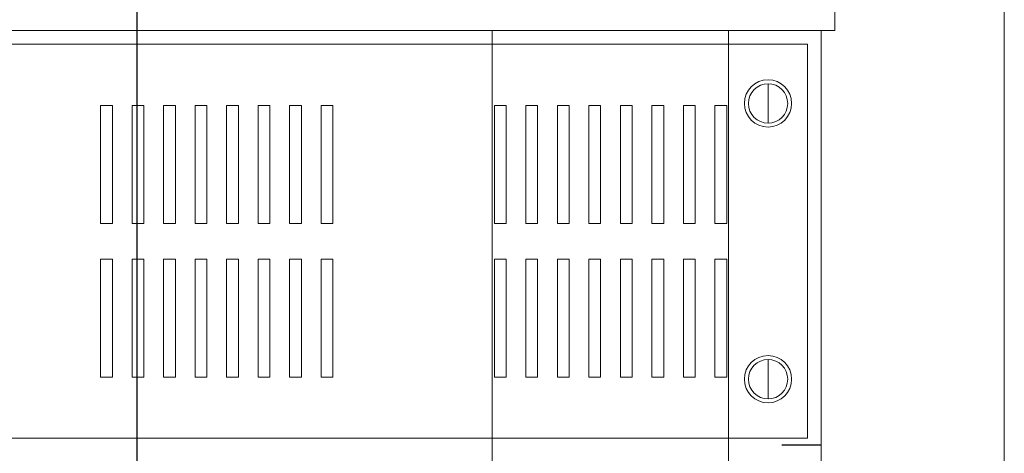
# Model space of a CAD drawing. Units: millimetres. Extents: x -3402 to 8400, y -2 to 6340.
# Drawn here: x 1727 to 1978, y 4339 to 4449 of the extents above; entities that cross this region are included whole.
import ezdxf
from ezdxf.enums import TextEntityAlignment as Align

# ---------------------------------------------------------------- set-up
doc = ezdxf.new("R2010")
doc.units = ezdxf.units.MM
doc.header["$MEASUREMENT"] = 0
doc.layers.add('2DE_OBJ_Lamel-DISTR', color=255, linetype='Continuous', lineweight=18)
doc.layers.add('2DE_TXTNUM', color=11, linetype='Continuous', lineweight=9)
doc.layers.add('2DE_TXTPAR', color=41, linetype='Continuous')
doc.layers.add('LAM_MONT', color=1, linetype='Continuous', plot=False)
doc.styles.add('CP_ATTR', font='ARIAL.TTF')
doc.styles.add('CP_ELATT', font='ARIAL.TTF')

# ---------------------------------------------------------------- blocks, each defined once
blk = doc.blocks.new('2dlam_73-20010-07_52xeguw')
at = {"linetype": 'Continuous'}
for p, q in [((1057, 1195), (1057, 1250)), ((1057, 1195), (43, 1195)), ((1053.5, 1195), (1053.5, 58.5))]:
    blk.add_line(p, q, dxfattribs=at)
blk.add_lwpolyline([(0, 1250), (1100, 1250), (1100, 0), (0, 0)], close=True)
at = {"layer": 'LAM_MONT', "ltscale": 0.01}
blk.add_line((1053.5, 1089.75), (1043.5, 1089.75), dxfattribs=at)
at = {"linetype": 'ByBlock', "style": 'CP_ATTR', "flags": 9}
for tag in ['NAME', 'NUMBER', 'GROUP', 'ARTICLE', 'ORDER-NO', 'PRODUCER', 'DN', 'PN', 'TEMPERATURE', 'VOLTAGE', 'POWER', 'FLOW', 'CHARACTER', 'OTHER']:
    blk.add_attdef(tag, text='', height=0.00005, dxfattribs=at).set_placement((-0.09, -0.02), align=Align.MIDDLE_LEFT)
at = {"layer": '2DE_TXTNUM', "linetype": 'ByBlock', "style": 'CP_ELATT', "width": 0.8, "flags": 8}
blk.add_attdef('TAG', text='', height=25.16, dxfattribs=at).set_placement((550, 1260), align=Align.CENTER)
at = {"layer": '2DE_TXTPAR', "linetype": 'ByBlock', "style": 'CP_ATTR', "width": 0.8, "flags": 8}
blk.add_attdef('PRODUCT-TYPE', text='', height=12, dxfattribs=at).set_placement((48, 11), align=Align.MIDDLE_LEFT)
blk = doc.blocks.new('2dlam_73-81661-07_jvt4jf')
at = {"layer": 'LAM_MONT'}
blk.add_lwpolyline([(260, 0), (200, 0), (200, -187.37), (260, -187.37)], close=True, dxfattribs=at)
at = {"linetype": 'ByBlock', "style": 'CP_ATTR', "flags": 9}
for tag in ['NAME', 'NUMBER', 'GROUP', 'ARTICLE', 'PRODUCT-TYPE', 'ORDER-NO', 'PRODUCER', 'DN', 'PN', 'TEMPERATURE', 'VOLTAGE', 'POWER', 'FLOW', 'CHARACTER', 'OTHER']:
    blk.add_attdef(tag, text='', height=0.00005, dxfattribs=at).set_placement((-0.09, -0.02), align=Align.MIDDLE_LEFT)
blk = doc.blocks.new('LML_73_91310_01')
for points in [[(0, 39), (3, 39), (3, 69), (0, 69)], [(8, 39), (11, 39), (11, 69), (8, 69)], [(16, 39), (19, 39), (19, 69), (16, 69)], [(24, 39), (27, 39), (27, 69), (24, 69)], [(32, 39), (35, 39), (35, 69), (32, 69)], [(40, 39), (43, 39), (43, 69), (40, 69)], [(48, 39), (51, 39), (51, 69), (48, 69)], [(56, 39), (59, 39), (59, 69), (56, 69)], [(0, 0), (3, 0), (3, 30), (0, 30)], [(8, 0), (11, 0), (11, 30), (8, 30)], [(16, 0), (19, 0), (19, 30), (16, 30)], [(24, 0), (27, 0), (27, 30), (24, 30)], [(32, 0), (35, 0), (35, 30), (32, 30)], [(40, 0), (43, 0), (43, 30), (40, 30)], [(48, 0), (51, 0), (51, 30), (48, 30)], [(56, 0), (59, 0), (59, 30), (56, 30)]]:
    blk.add_lwpolyline(points, close=True)
blk = doc.blocks.new('2dlam_73-91310-07_zfrgf69')
for p, q in [((993.5, -13.5), (993.5, -23.5)), ((993.5, -93.5), (993.5, -83.5))]:
    blk.add_line(p, q)
blk.add_lwpolyline([(3.5, -103.5), (1003.5, -103.5), (1003.5, -3.5), (3.5, -3.5)], close=True)
for centre, radius in [((993.5, -18.5), 6), ((993.5, -18.5), 5), ((993.5, -88.5), 6), ((993.5, -88.5), 5)]:
    blk.add_circle(centre, radius)
for p in [(824, -88), (924, -88)]:
    blk.add_blockref('LML_73_91310_01', p)
at = {"linetype": 'ByBlock', "style": 'CP_ATTR', "flags": 9}
for tag, p in [('GROUP', (3.55, -103.44)), ('ARTICLE', (3.55, -103.45)), ('ORDER-NO', (3.55, -103.45)), ('PRODUCER', (3.55, -103.45)), ('NAME', (3.55, -103.44)), ('NUMBER', (3.55, -103.44)), ('OTHER', (3.56, -103.44)), ('TAG', (3.56, -103.44)), ('VOLTAGE', (3.56, -103.45)), ('POWER', (3.56, -103.45)), ('CHARACTER', (3.56, -103.45))]:
    blk.add_attdef(tag, text='', height=0.0005, dxfattribs=at).set_placement(p, align=Align.MIDDLE_LEFT)
blk = doc.blocks.new('2dlam_73-83202-07_2ehr7p')
at = {"color": 150}
blk.add_lwpolyline([(-30, -30), (30, -30), (30, 825), (-30, 825)], close=True, dxfattribs=at)
at = {"linetype": 'ByBlock', "style": 'CP_ATTR', "flags": 9}
for tag in ['NAME', 'NUMBER', 'GROUP', 'ARTICLE', 'PRODUCT-TYPE', 'ORDER-NO', 'PRODUCER', 'DN', 'PN', 'TEMPERATURE', 'VOLTAGE', 'POWER', 'FLOW', 'CHARACTER', 'OTHER']:
    blk.add_attdef(tag, text='', height=0.00005, dxfattribs=at).set_placement((-0.09, -0.02), align=Align.MIDDLE_LEFT)

msp = doc.modelspace()

# ---------------------------------------------------------------- block references
at = {"layer": '2DE_OBJ_Lamel-DISTR'}
for name, p in [('2dlam_73-20010-07_52xeguw', (877.5, 3251.05)), ('2dlam_73-81661-07_jvt4jf', (1497.3, 4458.17)), ('2dlam_73-83202-07_2ehr7p', (1877.47, 3621.05)), ('2dlam_73-91310-07_zfrgf69', (924, 4446.05))]:
    msp.add_blockref(name, p, dxfattribs=at)

doc.saveas('drawing.dxf')
